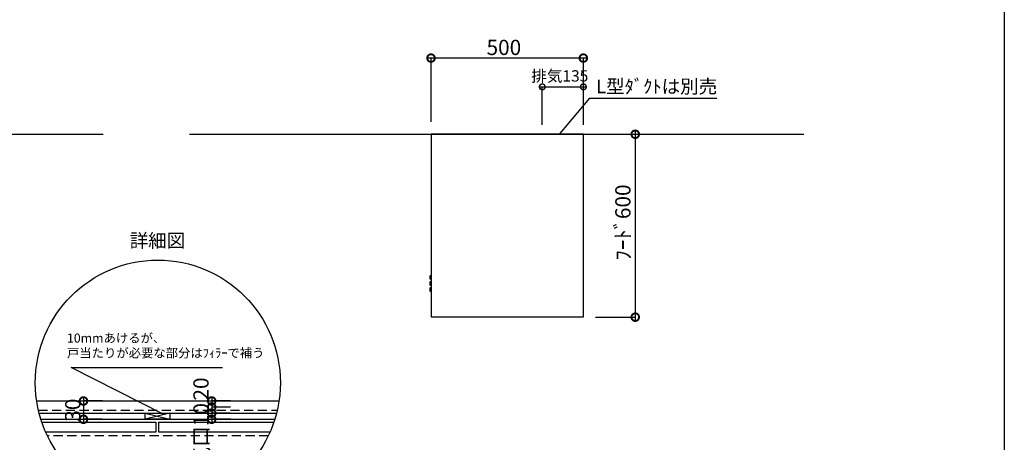
# Model space of a CAD drawing. Units: millimetres. Extents: x 24547 to 32819, y -3071 to 2741.
# Drawn here: x 29588 to 32819, y -766 to 621 of the extents above; entities that cross this region are included whole.
import ezdxf
from ezdxf.enums import TextEntityAlignment as Align

# ---------------------------------------------------------------- set-up
doc = ezdxf.new("R2010")
doc.units = ezdxf.units.MM
doc.header["$LTSCALE"] = 60
doc.linetypes.add('DASHED', pattern=[0.75, 0.5, -0.25])
doc.layers.get('DEFPOINTS').update_dxf_attribs({"color": 21})
doc.layers.add('0.ﾚｲｱｳﾄ枠', color=9, linetype='Continuous', plot=False)
for name, color, linetype in [('2キャビネット（外）', 7, 'Continuous'), ('2備品', 8, 'Continuous'), ('2扉', 6, 'Continuous'), ('3寸法線', 4, 'Continuous'), ('DIM', 7, 'Continuous'), ('備品', 8, 'Continuous')]:
    doc.layers.add(name, color=color, linetype=linetype)
doc.styles.add('Plusterior', font='txt')
doc.dimstyles.new('Plusterior-15', dxfattribs={"dimscale": 15, "dimtxt": 2.5, "dimasz": 2.5, "dimexe": 0, "dimexo": 2, "dimgap": 0.5, "dimtad": 1, "dimdec": 1, "dimdsep": 46, "dimtxsty": 'Plusterior', "dimblk1": 'DOTSMALL', "dimblk2": 'DOTSMALL', "dimsah": 1, "dimcen": 0, "dimdle": 0.5, "dimclrd": 4, "dimclre": 4, "dimclrt": 4, "dimadec": 0, "dimazin": 0, "dimtfac": 1, "dimtdec": 1, "dimtix": 1, "dimtmove": 2, "dimatfit": 3, "dimldrblk": 'DOTSMALL', "dimfxl": 1, "dimtolj": 1, "dimtzin": 0, "dimarcsym": 0})
doc.dimstyles.new('Plusterior-20', dxfattribs={"dimscale": 20, "dimtxt": 2.5, "dimasz": 2.5, "dimexe": 0, "dimexo": 2, "dimgap": 0.5, "dimtad": 1, "dimdec": 1, "dimdsep": 46, "dimtxsty": 'Plusterior', "dimblk1": 'DOTSMALL', "dimblk2": 'DOTSMALL', "dimsah": 1, "dimcen": 0, "dimdle": 0.5, "dimclrd": 4, "dimclre": 4, "dimclrt": 4, "dimadec": 0, "dimazin": 0, "dimtfac": 1, "dimtdec": 1, "dimtix": 1, "dimtmove": 2, "dimatfit": 3, "dimldrblk": 'DOTSMALL', "dimfxl": 1, "dimtolj": 1, "dimtzin": 0, "dimarcsym": 0})

# ---------------------------------------------------------------- blocks, each defined once
blk = doc.blocks.new('_DOTSMALL')
at = {"color": 0, "linetype": 'ByBlock', "const_width": 0.5}
blk.add_lwpolyline([(-0.0625, 0, 1), (0.0625, 0, 1)], format="xyb", close=True, dxfattribs=at)
blk = doc.blocks.new('*D689')
at = {"layer": '3寸法線', "color": 4, "lineweight": -2}
for p, q in [((30217.9, -640), (30217.9, -700)), ((30280, -650), (30217.9, -650)), ((30279.3, -690), (30217.9, -690))]:
    blk.add_line(p, q, dxfattribs=at)
at = {"layer": 'DEFPOINTS', "color": 0}
for p in [(30320, -650), (30217.9, -690), (30319.3, -690)]:
    blk.add_point(p, dxfattribs=at)
at = {"layer": '3寸法線', "color": 4, "lineweight": -2, "xscale": 50, "yscale": 50, "zscale": 50}
for p, rotation in [((30217.9, -650), 90), ((30217.9, -690), 270)]:
    blk.add_blockref('_DOTSMALL', p, dxfattribs=dict(at, rotation=rotation))
at = {"layer": '3寸法線', "color": 4, "insert": (30182.7, -777.1), "char_height": 50, "attachment_point": 5, "rotation": 90, "style": 'Plusterior'}
blk.add_mtext('\\A1;吸気口10', dxfattribs=at)
blk = doc.blocks.new('*D688')
at = {"layer": '3寸法線', "color": 4, "lineweight": -2}
for p, q in [((30217.9, -620), (30217.9, -680)), ((30280, -630), (30217.9, -630)), ((30279.3, -670), (30217.9, -670))]:
    blk.add_line(p, q, dxfattribs=at)
at = {"layer": 'DEFPOINTS', "color": 0}
for p in [(30320, -630), (30217.9, -670), (30319.3, -670)]:
    blk.add_point(p, dxfattribs=at)
at = {"layer": '3寸法線', "color": 4, "lineweight": -2, "xscale": 50, "yscale": 50, "zscale": 50}
for p, rotation in [((30217.9, -630), 90), ((30217.9, -670), 270)]:
    blk.add_blockref('_DOTSMALL', p, dxfattribs=dict(at, rotation=rotation))
at = {"layer": '3寸法線', "color": 4, "insert": (30182.7, -590.7), "char_height": 50, "attachment_point": 5, "rotation": 90, "style": 'Plusterior'}
blk.add_mtext('\\A1;20', dxfattribs=at)
blk = doc.blocks.new('*D687')
at = {"layer": '3寸法線', "color": 4, "lineweight": -2}
for p, q in [((29797, -620), (29797, -700)), ((29859.1, -630), (29797, -630)), ((29858.4, -690), (29797, -690))]:
    blk.add_line(p, q, dxfattribs=at)
at = {"layer": 'DEFPOINTS', "color": 0}
for p in [(29899.1, -630), (29797, -690), (29898.4, -690)]:
    blk.add_point(p, dxfattribs=at)
at = {"layer": '3寸法線', "color": 4, "lineweight": -2, "xscale": 50, "yscale": 50, "zscale": 50}
for p, rotation in [((29797, -630), 90), ((29797, -690), 270)]:
    blk.add_blockref('_DOTSMALL', p, dxfattribs=dict(at, rotation=rotation))
at = {"layer": '3寸法線', "color": 4, "insert": (29761.8, -660), "char_height": 50, "attachment_point": 5, "rotation": 90, "style": 'Plusterior'}
blk.add_mtext('\\A1;30', dxfattribs=at)
blk = doc.blocks.new('*D596')
at = {"layer": '3寸法線', "color": 4, "lineweight": -2}
for p, q in [((31477.2, 245), (31608, 245)), ((31608, 255), (31608, -365)), ((31477.2, -355), (31608, -355))]:
    blk.add_line(p, q, dxfattribs=at)
at = {"layer": 'DEFPOINTS', "color": 0}
for p in [(31437.2, 245), (31437.2, -355), (31608, -355)]:
    blk.add_point(p, dxfattribs=at)
at = {"layer": '3寸法線', "color": 4, "lineweight": -2, "xscale": 50, "yscale": 50, "zscale": 50}
for p, rotation in [((31608, 245), 90), ((31608, -355), 270)]:
    blk.add_blockref('_DOTSMALL', p, dxfattribs=dict(at, rotation=rotation))
at = {"layer": '3寸法線', "color": 4, "insert": (31567.5, -44.6), "char_height": 50, "attachment_point": 5, "rotation": 90, "style": 'Plusterior'}
blk.add_mtext('\\A1;ﾌｰﾄﾞ600', dxfattribs=at)
blk = doc.blocks.new('*D1246')
at = {"layer": '3寸法線', "color": 4, "lineweight": -2}
for p, q in [((31447.7, 494.9), (30927.7, 494.9)), ((30937.7, 286), (30937.7, 494.9)), ((31437.7, 286), (31437.7, 494.9))]:
    blk.add_line(p, q, dxfattribs=at)
at = {"layer": 'DEFPOINTS', "color": 0}
for p in [(30937.7, 494.9), (30937.7, 246), (31437.7, 246)]:
    blk.add_point(p, dxfattribs=at)
at = {"layer": '3寸法線', "color": 4, "lineweight": -2, "xscale": 50, "yscale": 50, "zscale": 50, "rotation": 180}
blk.add_blockref('_DOTSMALL', (30937.7, 494.9), dxfattribs=at)
at = {"layer": '3寸法線', "color": 4, "lineweight": -2, "xscale": 50, "yscale": 50, "zscale": 50}
blk.add_blockref('_DOTSMALL', (31437.7, 494.9), dxfattribs=at)
at = {"layer": '3寸法線', "color": 4, "insert": (31176.9, 529.9), "char_height": 50, "attachment_point": 5, "style": 'Plusterior'}
blk.add_mtext('\\A1;500', dxfattribs=at)
blk = doc.blocks.new('*D1245')
at = {"layer": '3寸法線', "color": 4, "lineweight": -2}
for p, q in [((31295.2, 400.5), (31445.2, 400.5)), ((31302.7, 275.5), (31302.7, 400.5)), ((31437.7, 276), (31437.7, 400.5))]:
    blk.add_line(p, q, dxfattribs=at)
at = {"layer": 'DEFPOINTS', "color": 0}
for p in [(31437.7, 400.5), (31302.7, 245.5), (31437.7, 246)]:
    blk.add_point(p, dxfattribs=at)
at = {"layer": '3寸法線', "color": 4, "lineweight": -2, "xscale": 37.5, "yscale": 37.5, "zscale": 37.5, "rotation": 180}
blk.add_blockref('_DOTSMALL', (31302.7, 400.5), dxfattribs=at)
at = {"layer": '3寸法線', "color": 4, "lineweight": -2, "xscale": 37.5, "yscale": 37.5, "zscale": 37.5}
blk.add_blockref('_DOTSMALL', (31437.7, 400.5), dxfattribs=at)
at = {"layer": '3寸法線', "color": 4, "insert": (31360.3, 436.4), "char_height": 37.5, "attachment_point": 5, "style": 'Plusterior'}
blk.add_mtext('\\A1;排気135', dxfattribs=at)

msp = doc.modelspace()

# ---------------------------------------------------------------- linework, layer by layer
at = {"color": 3}
for p, q in [((27774.25, 245.03), (29861.31, 245.03)), ((30144.54, 245.03), (32161.09, 245.03))]:
    msp.add_line(p, q, dxfattribs=at)
at = {"layer": '0.ﾚｲｱｳﾄ枠'}
msp.add_lwpolyline([(24547.4, 2741), (32819.4, 2741), (32819.4, -3071.4), (24547.4, -3071.4)], close=True, dxfattribs=at)
at = {"layer": '2キャビネット（外）', "color": 4}
for p, q in [((31360.54, 246.03), (31458.98, 363.77)), ((31458.98, 363.77), (31876.06, 363.77))]:
    msp.add_line(p, q, dxfattribs=at)
at = {"layer": '2キャビネット（外）'}
for p, q in [((29643.38, -629.97), (30438.89, -629.97)), ((29651.49, -669.97), (30430.78, -669.97)), ((30080.07, -669.97), (29999.49, -689.97)), ((29999.49, -669.97), (30080.07, -689.97)), ((29657.17, -689.97), (30425.1, -689.97))]:
    msp.add_line(p, q, dxfattribs=at)
at = {"layer": '2キャビネット（外）', "linetype": 'DASHED'}
msp.add_line((29649.07, -659.97), (30433.21, -659.97), dxfattribs=at)
at = {"layer": '2キャビネット（外）'}
msp.add_lwpolyline([(29999.49, -669.97), (30080.07, -669.97), (30080.07, -689.97), (29999.49, -689.97)], close=True, dxfattribs=at)
at = {"layer": '2キャビネット（外）', "linetype": 'DASHED'}
msp.add_lwpolyline([(30403.88, -743.94), (29678.4, -743.94)], dxfattribs=at)
at = {"layer": '2キャビネット（外）'}
msp.add_circle((30041.14, -570.13), 402.23, dxfattribs=at)
at = {"layer": '2備品'}
msp.add_lwpolyline([(31437.66, 245.53), (30937.66, 245.53), (30937.66, -354.47), (31437.66, -354.47)], close=True, dxfattribs=at)
at = {"layer": '2扉'}
for points in [[(29660.44, -699.97), (30034.78, -699.97), (30034.78, -731.94), (29672.89, -731.94)], [(30409.39, -731.94), (30044.78, -731.94), (30044.78, -699.97), (30421.84, -699.97)]]:
    msp.add_lwpolyline(points, dxfattribs=at)
at = {"layer": '3寸法線'}
for p, q in [((29757.1, -519.66), (30253.33, -519.66)), ((30060.67, -674.46), (29757.1, -519.66))]:
    msp.add_line(p, q, dxfattribs=at)
at = {"layer": '備品'}
for p, q in [((30934.65, -219.01), (30935.96, -218.22)), ((30934.65, -229.94), (30934.65, -219.01)), ((30935.96, -218.22), (30937.66, -218.22)), ((30936.26, -218.22), (30936.26, -230.73)), ((30935.96, -230.73), (30934.65, -229.94)), ((30934.65, -239.01), (30935.96, -238.22)), ((30934.65, -249.94), (30934.65, -239.01)), ((30935.96, -250.73), (30934.65, -249.94)), ((30934.65, -259.01), (30935.96, -258.22)), ((30937.66, -230.73), (30935.96, -230.73)), ((30935.96, -238.22), (30937.66, -238.22)), ((30937.66, -250.73), (30935.96, -250.73)), ((30935.96, -258.22), (30937.66, -258.22)), ((30936.26, -238.22), (30936.26, -250.73)), ((30936.26, -258.22), (30936.26, -270.73)), ((30934.65, -269.94), (30934.65, -259.01)), ((30935.96, -270.73), (30934.65, -269.94)), ((30937.66, -270.73), (30935.96, -270.73))]:
    msp.add_line(p, q, dxfattribs=at)

# ---------------------------------------------------------------- texts
at = {"layer": '2キャビネット（外）', "color": 4, "style": 'Plusterior'}
for s, height, p in [('詳細図', 44.55, (29948.75, -103.86)), ('10mmあけるが、', 29.7, (29742.79, -423.6)), ('戸当たりが必要な部分はﾌｨﾗｰで補う', 29.7, (29742.79, -472.5))]:
    msp.add_text(s, height=height, dxfattribs=at).set_placement(p, align=Align.MIDDLE_LEFT)
at = {"layer": 'DIM', "color": 4, "style": 'Plusterior'}
msp.add_text('L型ﾀﾞｸﾄは別売', height=44.55, dxfattribs=at).set_placement((31479.27, 401.8), align=Align.MIDDLE_LEFT)

# ---------------------------------------------------------------- dimensions: what is measured, and where the dimension line sits
at = {"layer": '3寸法線'}
dim = msp.add_linear_dim(base=(30937.66, 494.88), p1=(31437.66, 246.03), p2=(30937.66, 246.03), dimstyle='Plusterior-20', dxfattribs=at)
dim.commit()
dim.dimension.update_dxf_attribs({"geometry": '*D1246', "text_midpoint": (31176.93, 529.88), "dimtype": 160})
for base, p1, p2, angle, text, dimstyle, picture, middle in [((31437.66, 400.45), (31302.66, 245.53), (31437.66, 246.03), 180, '排気<>', 'Plusterior-15', '*D1245', (31360.3, 436.44)), ((31608.02, -354.97), (31437.16, 245.03), (31437.16, -354.97), 270, 'ﾌｰﾄﾞ<>', 'Plusterior-20', '*D596', (31567.47, -44.61)), ((30217.88, -669.97), (30319.97, -629.97), (30319.29, -669.97), 270, '20', 'Plusterior-20', '*D688', (30182.69, -590.66)), ((29796.97, -689.97), (29899.05, -629.97), (29898.37, -689.97), 270, '30', 'Plusterior-20', '*D687', (29761.78, -659.97)), ((30217.88, -689.97), (30319.97, -649.97), (30319.29, -689.97), 270, '吸気口10', 'Plusterior-20', '*D689', (30182.69, -777.14))]:
    dim = msp.add_linear_dim(base=base, p1=p1, p2=p2, angle=angle, text=text, dimstyle=dimstyle, dxfattribs=at)
    dim.commit()
    dim.dimension.update_dxf_attribs({"geometry": picture, "text_midpoint": middle, "dimtype": 160})

doc.saveas('drawing.dxf')
